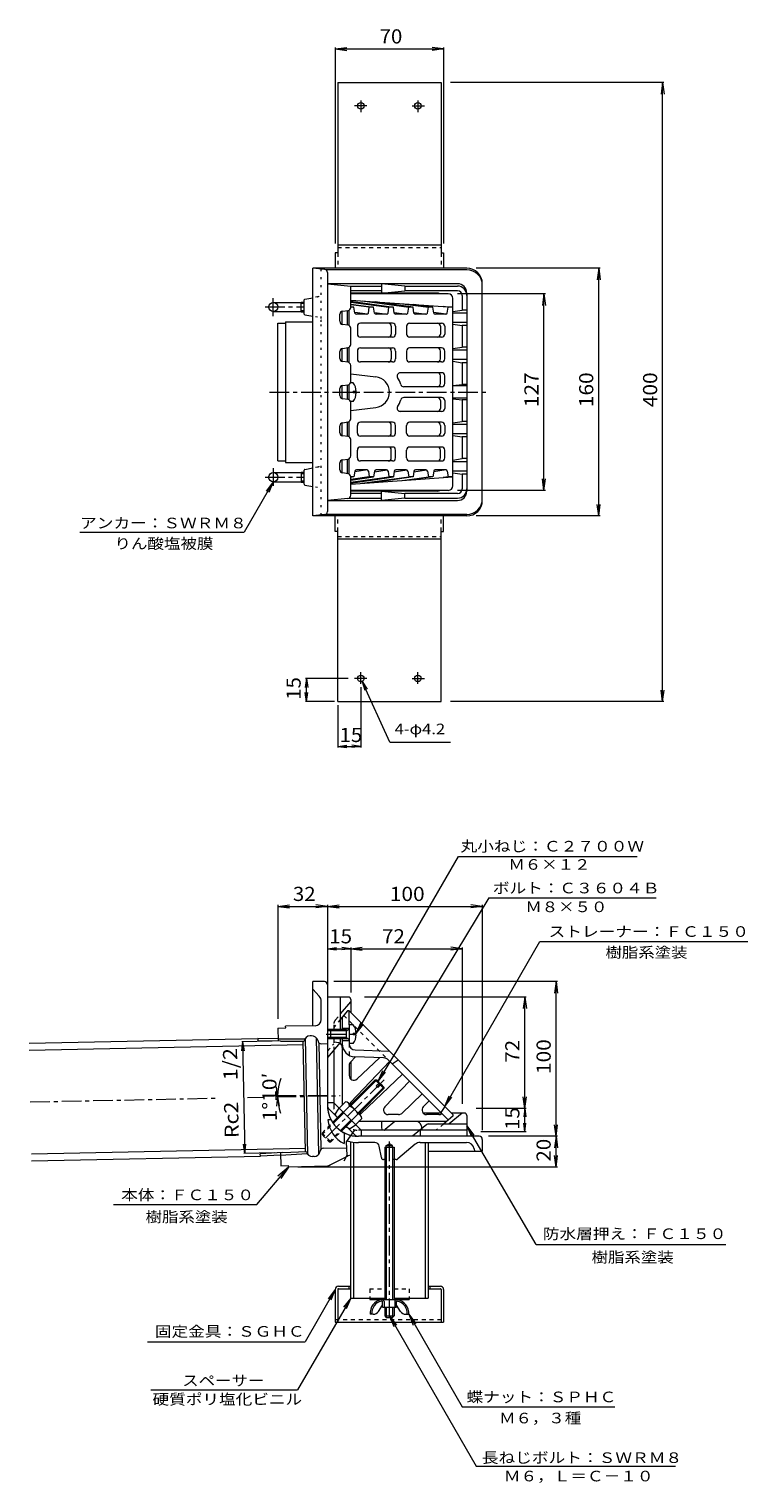
# Model space of a CAD drawing. Units: millimetres. Extents: x -646 to 820, y -3001 to 541.
# Drawn here: x -646 to -182, y -420 to 520 of the extents above; entities that cross this region are included whole.
import ezdxf

# ---------------------------------------------------------------- set-up
doc = ezdxf.new("R2010")
doc.units = ezdxf.units.MM
doc.header["$LTSCALE"] = 3
for name, pattern in [('JWW_CENTER1', [6.773333, 4.233333, -0.846667, 0.846667, -0.846667]), ('JWW_DASHED1', [1.693333, 0.846667, -0.846667]), ('JWW_HOJO', [1.693333, -1.27, 0.423333])]:
    doc.linetypes.add(name, pattern=pattern)
for name, color, linetype in [('3-0', 7, 'Continuous'), ('3-1', 7, 'Continuous'), ('3-2', 7, 'Continuous'), ('3-3', 7, 'Continuous'), ('3-4', 7, 'Continuous'), ('3-5', 7, 'Continuous'), ('3-6', 7, 'Continuous'), ('3-A', 7, 'Continuous'), ('3-B', 7, 'Continuous'), ('3-C', 7, 'Continuous'), ('3-F', 7, 'Continuous')]:
    doc.layers.add(name, color=color, linetype=linetype)
doc.styles.add('ＭＳ ゴシック', font='txt', dxfattribs={"height": 1})

msp = doc.modelspace()

# ---------------------------------------------------------------- linework, layer by layer
at = {"layer": '3-0', "color": 4, "linetype": 'Continuous', "lineweight": 9}
for p, q in [((-462.7, 205.09), (-462.7, 365.09)), ((-363.2, 365.09), (-462.7, 365.09)), ((-454.99, 364.28), (-462.7, 365.09)), ((-363.2, 364.09), (-454.33, 364.09)), ((-453.2, 362.29), (-453.2, 207.89)), ((-353.2, 215.09), (-353.2, 355.09)), ((-488.2, 343.09), (-470.2, 343.09)), ((-470.2, 336.91), (-470.2, 343.26)), ((-470.2, 343.26), (-468.2, 343.26)), ((-470.2, 342.45), (-468.2, 342.45)), ((-468.2, 335.5), (-468.2, 344.67)), ((-467.79, 345.16), (-462.7, 346.09)), ((-488.2, 337.09), (-470.2, 337.09)), ((-485.2, 240.59), (-485.2, 329.59)), ((-485.2, 329.59), (-480.22, 329.59)), ((-480.22, 330.59), (-462.7, 330.59)), ((-480.22, 330.59), (-480.22, 239.59)), ((-470.2, 337.73), (-468.2, 337.73)), ((-470.2, 336.91), (-468.2, 336.91)), ((-467.79, 335.01), (-462.7, 334.09)), ((-485.2, 240.59), (-480.22, 240.59)), ((-480.22, 239.59), (-462.7, 239.59)), ((-467.79, 235.16), (-462.7, 236.09)), ((-488.2, 233.09), (-470.2, 233.09)), ((-488.2, 227.09), (-470.2, 227.09)), ((-470.2, 233.26), (-470.2, 226.91)), ((-470.2, 233.26), (-468.2, 233.26)), ((-470.2, 232.45), (-468.2, 232.45)), ((-470.2, 227.73), (-468.2, 227.73)), ((-470.2, 226.91), (-468.2, 226.91)), ((-468.2, 225.5), (-468.2, 234.67)), ((-467.79, 225.01), (-462.7, 224.09)), ((-454.99, 205.9), (-462.7, 205.09)), ((-363.2, 205.09), (-462.7, 205.09)), ((-363.2, 206.09), (-454.33, 206.09)), ((-455.2, -95.83), (-462.7, -95.83)), ((-462.7, -124.37), (-462.7, -95.83)), ((-458.54, -105.29), (-462.7, -100.83)), ((-453.2, -97.83), (-453.2, -175.83)), ((-457.2, -120.34), (-457.2, -108.7)), ((-485.2, -125.83), (-480.2, -125.73)), ((-485.2, -125.83), (-485.03, -134.22)), ((-461.12, -124.34), (-480.22, -124.73)), ((-480.2, -125.73), (-480.22, -124.73)), ((-463.44, -130.89), (-464.41, -130.91)), ((-485.06, -132.74), (-467.8, -132.93)), ((-483.55, -134.23), (-468.29, -134.4)), ((-467.4, -205.59), (-468.85, -134.39)), ((-465.86, -207.58), (-467.39, -132.35)), ((-458.86, -207.44), (-460.4, -132.2)), ((-459.54, -133.71), (-459.26, -134.61)), ((-458.83, -135.36), (-457.43, -204.23)), ((-457.31, -136.02), (-453.2, -135.93)), ((-450.93, -185.08), (-453.07, -185.08)), ((-442.45, -193.56), (-442.45, -200.56)), ((-355.2, -195.83), (-433.2, -195.83)), ((-483.56, -206.43), (-483.39, -214.81)), ((-482.08, -206.35), (-466.84, -205.57)), ((-457.83, -205), (-458.07, -205.9)), ((-455.92, -203.51), (-440.91, -203.31)), ((-422.7, -199.83), (-433.2, -199.83)), ((-418.42, -209.6), (-419.75, -202.29)), ((-415.2, -201.83), (-413.2, -200.68)), ((-415.2, -202.83), (-415.2, -201.83)), ((-415.2, -201.83), (-411.2, -201.83)), ((-411.2, -201.83), (-413.2, -200.68)), ((-411.2, -202.83), (-411.2, -201.83)), ((-396.48, -201), (-407.78, -210.48)), ((-393.27, -199.83), (-363.37, -199.83)), ((-388.2, -205.33), (-353.2, -205.33)), ((-358.45, -203.94), (-358.2, -205.33)), ((-353.2, -197.83), (-353.2, -205.33)), ((-483.53, -207.91), (-466.29, -207.02)), ((-483.39, -214.81), (-478.39, -214.71)), ((-478.37, -215.71), (-478.39, -214.71)), ((-453.2, -215.2), (-478.37, -215.71)), ((-461.85, -208.87), (-462.82, -208.89)), ((-453.2, -215.2), (-441.24, -209.12)), ((-415.2, -210.83), (-416.95, -210.83)), ((-408.74, -210.83), (-411.2, -210.83))]:
    msp.add_line(p, q, dxfattribs=at)
at = {"layer": '3-0', "color": 4, "linetype": 'JWW_HOJO', "lineweight": 9}
for p, q in [((-457.2, 205.67), (-457.2, 364.51)), ((-459.66, 346.64), (-462.7, 346.09)), ((-459.66, 333.53), (-462.7, 334.09)), ((-459.66, 236.64), (-462.7, 236.09)), ((-459.66, 223.53), (-462.7, 224.09))]:
    msp.add_line(p, q, dxfattribs=at)
at = {"layer": '3-0', "color": 4, "linetype": 'JWW_CENTER1', "lineweight": 9}
for p, q in [((-493.55, 340.09), (-468.2, 340.09)), ((-488.2, 334.25), (-488.2, 345.75)), ((-490.63, 285.09), (-348.86, 285.09)), ((-488.2, 235.92), (-488.2, 224.43)), ((-493.55, 230.09), (-468.2, 230.09)), ((-416.69, -159.32), (-455.55, -198.18)), ((-645.17, -173.6), (-525.14, -171.16)), ((-504.81, -170.74), (-495.06, -170.54)), ((-486.14, -170.36), (-444.96, -169.52)), ((-453.2, -169.69), (-485.97, -169.69)), ((-413.2, -313.42), (-413.2, -199.22))]:
    msp.add_line(p, q, dxfattribs=at)
at = {"layer": '3-0', "color": 7, "linetype": 'Continuous', "lineweight": 9}
for p, q in [((-435.9, -192), (-441.05, -199.49)), ((-441.05, -199.49), (-440.73, -208.29)), ((-440.73, -208.29), (-442.68, -211.98))]:
    msp.add_line(p, q, dxfattribs=at)
at = {"layer": '3-0', "color": 4, "linetype": 'Continuous', "lineweight": 9}
for centre in [(-488.2, 340.09), (-488.2, 230.09)]:
    msp.add_circle(centre, 3, dxfattribs=at)
for centre, radius, start, end in [((-455.2, 362.29), 2, 0, 83.99055), ((-363.2, 355.09), 10, 0, 90), ((-363.2, 354.09), 10, 0, 90), ((-467.7, 344.67), 0.5, 100.30612, 180), ((-467.7, 335.5), 0.5, 180, 259.69388), ((-467.7, 234.67), 0.5, 100.30663, 180), ((-467.7, 225.5), 0.5, 180, 259.69337), ((-363.2, 216.09), 10, 270, 0), ((-455.2, 207.89), 2, 276.00945, 0), ((-363.2, 215.09), 10, 270, 0), ((-455.2, -97.83), 2, 0, 90), ((-462.2, -108.7), 5, 0, 42.99986), ((-461.2, -120.34), 4, 271.16647, 0), ((-464.32, -134.91), 4, 91.16649, 172.68115), ((-463.36, -134.89), 4, 17.11205, 91.16649), ((-457.35, -134.02), 2, 197.11227, 271.16612), ((-433.2, -175.83), 20, 180, 270), ((-433.2, -182.83), 20, 186.4538, 242.45753), ((-355.2, -197.83), 2, 0, 90), ((-462.9, -204.9), 4, 189.65256, 271.16684), ((-461.93, -204.88), 4, 271.16649, 345.22125), ((-455.9, -205.51), 2, 90.77928, 165.22083), ((-433.2, -175.83), 24, 252.28275, 269.99994), ((-422.7, -202.83), 3, 10.30553, 90), ((-393.27, -204.83), 5, 90, 129.99995), ((-363.37, -204.83), 5, 10.30489, 90), ((-455.69, -205.25), 10, 271.1667, 296.95941), ((-434.44, -222.49), 15, 104.51701, 116.9594), ((-416.95, -209.33), 1.5, 190.30476, 270), ((-408.74, -209.33), 1.5, 270, 310.00034)]:
    msp.add_arc(centre, radius, start, end, dxfattribs=at)
at = {"layer": '3-0', "color": 4, "linetype": 'JWW_HOJO', "lineweight": 9}
for centre, start, end in [((-460.2, 349.59), 280.3046, 0), ((-460.2, 330.58), 0, 79.6954), ((-460.2, 239.59), 280.3046, 0), ((-460.2, 220.58), 0, 79.6954)]:
    msp.add_arc(centre, 3, start, end, dxfattribs=at)
at = {"layer": '3-1', "color": 2, "linetype": 'Continuous', "lineweight": 9}
for p, q in [((-369.2, 355.09), (-453.2, 355.09)), ((-453.2, 355.09), (-438.2, 353.59)), ((-438.2, 339.82), (-438.2, 353.59)), ((-438.2, 353.59), (-418.31, 353.59)), ((-418.31, 350.59), (-438.2, 350.59)), ((-382.31, 349.09), (-438.2, 349.09)), ((-418.31, 355.09), (-418.31, 349.09)), ((-403.2, 353.59), (-418.31, 355.09)), ((-418.31, 349.09), (-403.2, 350.59)), ((-403.2, 353.59), (-403.2, 350.59)), ((-403.2, 353.59), (-369.2, 353.59)), ((-369.2, 350.59), (-403.2, 350.59)), ((-363.2, 349.09), (-363.2, 221.09)), ((-366.2, 347.59), (-366.2, 338.09)), ((-445.2, 330.82), (-445.2, 335.35)), ((-443.48, 337.33), (-439.92, 337.84)), ((-439.92, 328.33), (-443.48, 328.84)), ((-372.2, 337.17), (-366.2, 338.09)), ((-363.2, 336.09), (-372.2, 336.09)), ((-363.2, 330.09), (-372.2, 330.09)), ((-372.2, 329), (-366.2, 328.09)), ((-363.2, 338.09), (-366.2, 338.09)), ((-438.2, 315.82), (-438.2, 326.35)), ((-363.2, 328.09), (-366.2, 328.09)), ((-366.2, 328.09), (-366.2, 314.09)), ((-445.2, 306.82), (-445.2, 311.35)), ((-443.48, 313.33), (-439.92, 313.84)), ((-372.2, 313.17), (-366.2, 314.09)), ((-363.2, 312.09), (-372.2, 312.09)), ((-363.2, 314.09), (-366.2, 314.09)), ((-439.92, 304.33), (-443.48, 304.84)), ((-438.2, 291.82), (-438.2, 302.35)), ((-363.2, 306.09), (-372.2, 306.09)), ((-372.2, 305), (-366.2, 304.09)), ((-363.2, 304.09), (-366.2, 304.09)), ((-366.2, 304.09), (-366.2, 290.09)), ((-445.2, 282.82), (-445.2, 287.35)), ((-443.48, 289.33), (-439.92, 289.84)), ((-372.2, 289.37), (-366.2, 290.09)), ((-363.2, 289.09), (-372.2, 289.09)), ((-363.2, 290.09), (-366.2, 290.09)), ((-439.92, 280.33), (-443.48, 280.84)), ((-438.2, 267.82), (-438.2, 278.35)), ((-363.2, 281.09), (-372.2, 281.09)), ((-372.2, 280.81), (-366.2, 280.09)), ((-363.2, 280.09), (-366.2, 280.09)), ((-366.2, 280.09), (-366.2, 266.09)), ((-445.2, 258.82), (-445.2, 263.35)), ((-443.48, 265.33), (-439.92, 265.84)), ((-372.2, 265.17), (-366.2, 266.09)), ((-363.2, 264.09), (-372.2, 264.09)), ((-363.2, 266.09), (-366.2, 266.09)), ((-439.92, 256.33), (-443.48, 256.84)), ((-438.2, 243.82), (-438.2, 254.35)), ((-363.2, 258.09), (-372.2, 258.09)), ((-372.2, 257), (-366.2, 256.09)), ((-363.2, 256.09), (-366.2, 256.09)), ((-366.2, 256.09), (-366.2, 242.09)), ((-445.2, 234.82), (-445.2, 239.35)), ((-443.48, 241.33), (-439.92, 241.84)), ((-372.2, 241.17), (-366.2, 242.09)), ((-363.2, 240.09), (-372.2, 240.09)), ((-363.2, 242.09), (-366.2, 242.09)), ((-439.92, 232.33), (-443.48, 232.84)), ((-438.2, 218.4), (-438.2, 230.35)), ((-363.2, 234.09), (-372.2, 234.09)), ((-372.2, 233), (-366.2, 232.09)), ((-363.2, 232.09), (-366.2, 232.09)), ((-366.2, 232.09), (-366.2, 222.59)), ((-440, 216.41), (-453.2, 215.09)), ((-439.35, 216.59), (-418.31, 216.59)), ((-382.31, 221.09), (-438.2, 221.09)), ((-418.31, 219.59), (-438.2, 219.59)), ((-418.31, 215.09), (-418.31, 221.09)), ((-418.31, 221.09), (-403.2, 219.59)), ((-403.2, 216.59), (-418.31, 215.09)), ((-403.2, 216.59), (-403.2, 219.59)), ((-369.2, 219.59), (-403.2, 219.59)), ((-403.2, 216.59), (-369.2, 216.59)), ((-453.2, 215.09), (-369.2, 215.09)), ((-453.2, -105.83), (-453.2, -175.83)), ((-439.7, -105.83), (-453.2, -105.83)), ((-444.7, -127.7), (-444.7, -105.83)), ((-444.7, -116.58), (-438.2, -108.83)), ((-438.2, -107.33), (-438.2, -115.83)), ((-451.2, -126.83), (-453.2, -126.83)), ((-451.2, -127.7), (-453.2, -127.7)), ((-451.2, -131.96), (-453.2, -131.96)), ((-451.2, -132.83), (-453.2, -132.83)), ((-445.05, -135.25), (-453.2, -144.96)), ((-449.2, -140.19), (-449.2, -174.15)), ((-444.7, -134.29), (-444.7, -131.96)), ((-438.2, -147.73), (-438.2, -158.84)), ((-449.2, -174.15), (-453.2, -174.15)), ((-452.32, -178.1), (-446.72, -183.7)), ((-449.2, -174.15), (-431.52, -191.83)), ((-448.49, -181.93), (-445.66, -177.69)), ((-438.21, -175.19), (-438.24, -173.91)), ((-432.53, -180.82), (-431.19, -180.79)), ((-418.31, -186.33), (-418.31, -190.36)), ((-409.75, -186.33), (-415.9, -191.49)), ((-379.56, -180.83), (-391.4, -180.83)), ((-388.12, -187.83), (-363.2, -187.83)), ((-366.2, -180.83), (-374.54, -187.83)), ((-364.7, -180.83), (-373.2, -180.83)), ((-363.2, -182.33), (-363.2, -195.83)), ((-441.07, -189.36), (-435.47, -194.95)), ((-439.3, -191.12), (-435.06, -188.3)), ((-363.2, -195.83), (-433.2, -195.83)), ((-431.52, -191.83), (-431.52, -195.83)), ((-363.2, -191.83), (-431.52, -191.83)), ((-389.08, -188.18), (-398.2, -195.83)), ((-393.43, -191.83), (-393.43, -195.83))]:
    msp.add_line(p, q, dxfattribs=at)
at = {"layer": '3-1', "color": 2, "linetype": 'JWW_HOJO', "lineweight": 9}
msp.add_line((-453.2, 355.09), (-453.2, 215.09), dxfattribs=at)
at = {"layer": '3-1', "color": 2, "linetype": 'JWW_DASHED1', "lineweight": 9}
for p, q in [((-448.03, -120.55), (-444.7, -116.58)), ((-449.2, -123.76), (-449.2, -126.83)), ((-453.2, -140.83), (-449.2, -136.06)), ((-449.2, -132.83), (-449.2, -140.19)), ((-449.2, -174.15), (-449.2, -175.83)), ((-431.52, -191.83), (-433.2, -191.83))]:
    msp.add_line(p, q, dxfattribs=at)
at = {"layer": '3-1', "color": 2, "linetype": 'JWW_CENTER1', "lineweight": 9}
msp.add_line((-454, -129.83), (-433.89, -129.83), dxfattribs=at)
at = {"layer": '3-1', "color": 2, "linetype": 'Continuous', "lineweight": 9}
for centre, radius, start, end in [((-382.31, 346.09), 3, 56.44051, 90), ((-369.2, 349.09), 6, 0, 90), ((-369.2, 347.59), 6, 0, 90), ((-369.2, 347.59), 3, 0, 90), ((-440.2, 339.82), 2, 278.13, 0), ((-443.2, 335.35), 2, 98.13, 180), ((-443.2, 330.82), 2, 180, 261.86929), ((-440.2, 326.35), 2, 0, 81.86929), ((-443.2, 311.35), 2, 98.13071, 180), ((-440.2, 315.82), 2, 278.13071, 0), ((-443.2, 306.82), 2, 180, 261.86929), ((-440.2, 302.35), 2, 0, 81.86929), ((-440.2, 291.82), 2, 278.13071, 0), ((-443.2, 287.35), 2, 98.13071, 180), ((-443.2, 282.82), 2, 180, 261.86929), ((-440.2, 278.35), 2, 0, 81.86929), ((-443.2, 263.35), 2, 98.13071, 180), ((-440.2, 267.82), 2, 278.13071, 0), ((-443.2, 258.82), 2, 180, 261.86929), ((-440.2, 254.35), 2, 0, 81.86929), ((-443.2, 239.35), 2, 98.13071, 180), ((-440.2, 243.82), 2, 278.13071, 0), ((-443.2, 234.82), 2, 180, 261.86929), ((-440.2, 230.35), 2, 0, 81.86929), ((-440.2, 218.4), 2, 275.71053, 0), ((-382.31, 224.09), 3, 270, 303.5578), ((-369.2, 222.59), 3, 270, 0), ((-369.2, 222.59), 6, 270, 0), ((-369.2, 221.09), 6, 270, 0), ((-439.7, -107.33), 1.5, 0, 90), ((-446.2, -134.29), 1.5, 319.99997, 0), ((-450.2, -175.98), 3, 177.11079, 224.99966), ((-433.2, -175.83), 20, 180, 213.46205), ((-388.12, -189.33), 1.5, 90, 130.00003), ((-364.7, -182.33), 1.5, 0, 90), ((-433.2, -175.83), 20, 236.53596, 270), ((-433.35, -192.83), 3, 225.00034, 272.88921), ((-416.84, -190.36), 1.47, 180, 309.99966)]:
    msp.add_arc(centre, radius, start, end, dxfattribs=at)
at = {"layer": '3-1', "color": 2, "linetype": 'JWW_DASHED1', "lineweight": 9}
for centre, radius, start, end in [((-444.2, -123.76), 5, 140.00005, 180), ((-433.2, -175.83), 16, 180, 210.52126), ((-433.2, -175.83), 16, 239.47624, 270)]:
    msp.add_arc(centre, radius, start, end, dxfattribs=at)
at = {"layer": '3-2', "color": 6, "linetype": 'Continuous', "lineweight": 5}
for p, q in [((-375.2, 348.59), (-438.2, 348.59)), ((-438.2, 344.52), (-372.2, 339.87)), ((-438.2, 343.85), (-410.67, 339.87)), ((-438.2, 343.26), (-413.5, 339.87)), ((-438.2, 342.01), (-423.39, 339.87)), ((-426.22, 339.87), (-438.2, 341.51)), ((-436.12, 339.87), (-438.2, 340.17)), ((-436.12, 339.87), (-438.2, 339.87)), ((-435.53, 336.19), (-436.12, 339.87)), ((-430.83, 344), (-400.77, 339.87)), ((-426.78, 336.19), (-426.22, 339.87)), ((-423.39, 339.87), (-426.22, 339.87)), ((-422.8, 336.19), (-423.39, 339.87)), ((-397.94, 339.87), (-422.33, 343.4)), ((-414.05, 336.19), (-413.5, 339.87)), ((-410.67, 339.87), (-413.5, 339.87)), ((-410.08, 336.19), (-410.67, 339.87)), ((-404.69, 342.16), (-388.04, 339.87)), ((-401.33, 336.19), (-400.77, 339.87)), ((-397.94, 339.87), (-400.77, 339.87)), ((-397.35, 336.19), (-397.94, 339.87)), ((-385.21, 339.87), (-397.52, 341.65)), ((-388.6, 336.19), (-388.04, 339.87)), ((-385.21, 339.87), (-388.04, 339.87)), ((-384.62, 336.19), (-385.21, 339.87)), ((-375.31, 339.87), (-378.55, 340.32)), ((-375.87, 336.19), (-375.31, 339.87)), ((-372.2, 339.87), (-375.31, 339.87)), ((-372.2, 224.59), (-372.2, 345.59)), ((-443.7, 328.88), (-443.7, 337.29)), ((-440.2, 328.33), (-440.2, 337.8)), ((-439.2, 328.08), (-439.2, 338.09)), ((-427.41, 335.41), (-435.59, 336.54)), ((-427.77, 335.34), (-434.54, 335.34)), ((-411.23, 329.59), (-431.9, 329.59)), ((-422.86, 336.54), (-414.68, 335.41)), ((-415.04, 335.34), (-421.82, 335.34)), ((-410.13, 336.54), (-401.95, 335.41)), ((-402.31, 335.34), (-409.09, 335.34)), ((-400.16, 329.59), (-379.5, 329.59)), ((-397.4, 336.54), (-389.22, 335.41)), ((-389.59, 335.34), (-396.36, 335.34)), ((-376.5, 335.41), (-384.68, 336.54)), ((-376.86, 335.34), (-383.63, 335.34)), ((-433.9, 327.59), (-433.9, 322.59)), ((-411.23, 320.59), (-431.9, 320.59)), ((-411.98, 327.59), (-411.98, 322.59)), ((-409.23, 327.59), (-409.23, 322.59)), ((-402.16, 327.59), (-402.16, 322.59)), ((-379.5, 320.59), (-400.16, 320.59)), ((-380.25, 327.59), (-380.25, 322.59)), ((-377.5, 327.59), (-377.5, 322.59)), ((-443.7, 304.88), (-443.7, 313.29)), ((-440.2, 304.37), (-440.2, 313.84)), ((-439.2, 304.08), (-439.2, 314.09)), ((-433.9, 311.59), (-433.9, 306.59)), ((-431.9, 313.59), (-411.23, 313.59)), ((-411.98, 311.59), (-411.98, 306.59)), ((-409.23, 311.59), (-409.23, 306.59)), ((-402.16, 311.59), (-402.16, 306.59)), ((-379.5, 313.59), (-400.16, 313.59)), ((-380.25, 306.59), (-380.25, 311.59)), ((-377.5, 306.59), (-377.5, 311.59)), ((-411.23, 304.59), (-431.9, 304.59)), ((-379.5, 304.59), (-400.16, 304.59)), ((-438.2, 296.97), (-422, 295.01)), ((-379.5, 297.59), (-406.18, 297.59)), ((-380.25, 290.59), (-380.25, 295.59)), ((-377.5, 290.59), (-377.5, 295.59)), ((-443.7, 280.88), (-443.7, 289.29)), ((-440.2, 280.33), (-440.2, 289.84)), ((-439.2, 280.08), (-439.2, 290.09)), ((-379.5, 288.59), (-403.97, 288.59)), ((-438.2, 273.21), (-422, 275.16)), ((-379.5, 272.59), (-406.18, 272.59)), ((-379.5, 281.59), (-403.97, 281.59)), ((-380.25, 279.59), (-380.25, 274.59)), ((-377.5, 279.59), (-377.5, 274.59)), ((-443.7, 256.88), (-443.7, 265.29)), ((-440.2, 256.37), (-440.2, 265.84)), ((-439.2, 256.08), (-439.2, 266.09)), ((-433.9, 258.59), (-433.9, 263.59)), ((-411.23, 265.59), (-431.9, 265.59)), ((-411.98, 258.59), (-411.98, 263.59)), ((-409.23, 258.59), (-409.23, 263.59)), ((-402.16, 258.59), (-402.16, 263.59)), ((-379.5, 265.59), (-400.16, 265.59)), ((-380.25, 263.59), (-380.25, 258.59)), ((-377.5, 263.59), (-377.5, 258.59)), ((-411.23, 256.59), (-431.9, 256.59)), ((-379.5, 256.59), (-400.16, 256.59)), ((-433.9, 242.59), (-433.9, 247.59)), ((-411.23, 249.59), (-431.9, 249.59)), ((-411.98, 242.59), (-411.98, 247.59)), ((-409.23, 242.59), (-409.23, 247.59)), ((-402.16, 242.59), (-402.16, 247.59)), ((-379.5, 249.59), (-400.16, 249.59)), ((-380.25, 242.59), (-380.25, 247.59)), ((-377.5, 242.59), (-377.5, 247.59)), ((-443.7, 232.88), (-443.7, 241.29)), ((-440.2, 232.37), (-440.2, 241.8)), ((-439.2, 232.08), (-439.2, 242.09)), ((-411.23, 240.59), (-431.9, 240.59)), ((-400.16, 240.59), (-379.5, 240.59)), ((-436.12, 230.3), (-438.2, 230.3)), ((-436.12, 230.3), (-438.2, 230)), ((-426.22, 230.3), (-438.2, 228.66)), ((-438.2, 228.16), (-423.39, 230.3)), ((-438.2, 226.91), (-413.5, 230.3)), ((-438.2, 226.32), (-410.67, 230.3)), ((-438.2, 225.66), (-372.2, 230.3)), ((-435.53, 233.99), (-436.12, 230.3)), ((-427.41, 234.76), (-435.59, 233.64)), ((-427.77, 234.83), (-434.54, 234.83)), ((-430.83, 226.18), (-400.77, 230.3)), ((-426.78, 233.98), (-426.22, 230.3)), ((-423.39, 230.3), (-426.22, 230.3)), ((-422.8, 233.99), (-423.39, 230.3)), ((-422.86, 233.64), (-414.68, 234.76)), ((-397.94, 230.3), (-422.33, 226.77)), ((-415.04, 234.83), (-421.82, 234.83)), ((-414.05, 233.98), (-413.5, 230.3)), ((-410.67, 230.3), (-413.5, 230.3)), ((-410.08, 233.99), (-410.67, 230.3)), ((-410.13, 233.64), (-401.95, 234.76)), ((-402.31, 234.83), (-409.09, 234.83)), ((-404.69, 228.02), (-388.04, 230.3)), ((-401.33, 233.98), (-400.77, 230.3)), ((-397.94, 230.3), (-400.77, 230.3)), ((-397.35, 233.99), (-397.94, 230.3)), ((-385.21, 230.3), (-397.52, 228.52)), ((-397.4, 233.64), (-389.22, 234.76)), ((-389.59, 234.83), (-396.36, 234.83)), ((-388.6, 233.98), (-388.04, 230.3)), ((-385.21, 230.3), (-388.04, 230.3)), ((-384.62, 233.99), (-385.21, 230.3)), ((-376.5, 234.76), (-384.68, 233.63)), ((-376.86, 234.83), (-383.63, 234.83)), ((-375.31, 230.3), (-378.55, 229.86)), ((-375.87, 233.98), (-375.31, 230.3)), ((-372.2, 230.3), (-375.31, 230.3)), ((-375.2, 221.59), (-438.2, 221.59)), ((-440.2, -114.83), (-444.7, -120.19)), ((-443.7, -119), (-443.7, -126.83)), ((-439.2, -114.83), (-440.2, -114.83)), ((-439.2, -114.83), (-372.2, -181.83)), ((-439.2, -123.83), (-439.2, -114.83)), ((-443.7, -125.83), (-439.2, -125.83)), ((-443.7, -132.83), (-443.7, -175.72)), ((-443.7, -133.83), (-439.2, -133.83)), ((-435.35, -139.98), (-413.2, -140.83)), ((-439.2, -149.98), (-439.2, -156.6)), ((-438.37, -147.91), (-435.13, -144.49)), ((-413.04, -147.35), (-438.36, -174.04)), ((-417.09, -145.18), (-435.52, -144.48)), ((-434.13, -158.78), (-419.7, -145.08)), ((-413.75, -146.65), (-375.11, -185.28)), ((-411.43, -148.96), (-407.54, -146.49)), ((-404.72, -155.67), (-431.41, -181)), ((-416.14, -176.77), (-400.31, -160.08)), ((-405.28, -181.01), (-391.99, -168.4)), ((-391.34, -176.77), (-387.58, -172.81)), ((-377.5, -176.53), (-379.98, -180.42)), ((-376.37, -186.33), (-433.09, -186.33)), ((-407.34, -181.83), (-413.97, -181.83)), ((-381.2, -181.83), (-389.16, -181.83)), ((-372.2, -182.83), (-378.16, -187.83)), ((-372.2, -181.83), (-372.2, -182.83)), ((-392.75, -188.79), (-392.36, -190.93))]:
    msp.add_line(p, q, dxfattribs=at)
at = {"layer": '3-2', "color": 6, "linetype": 'JWW_DASHED1', "lineweight": 5}
for p, q in [((-444.7, -120.19), (-449.2, -125.56)), ((-442.65, -117.75), (-413.75, -146.65)), ((-446.16, -135.38), (-449.2, -134.83)), ((-439.2, -135.98), (-439.2, -143.48)), ((-378.16, -187.83), (-382.92, -191.83)), ((-392.36, -190.93), (-392.2, -191.83))]:
    msp.add_line(p, q, dxfattribs=at)
at = {"layer": '3-2', "color": 6, "linetype": 'Continuous', "lineweight": 5}
for centre, radius, start, end in [((-375.2, 345.59), 3, 0, 90), ((-434.54, 336.34), 1, 189.10832, 270), ((-431.9, 327.59), 2, 90, 180), ((-427.77, 336.34), 1, 270, 351.35139), ((-421.82, 336.34), 1, 189.10832, 270), ((-415.04, 336.34), 1, 270, 351.34837), ((-413.98, 327.59), 2, 0, 90), ((-411.23, 327.59), 2, 0, 90), ((-409.09, 336.34), 1, 189.10832, 270), ((-402.31, 336.34), 1, 270, 351.34837), ((-400.16, 327.59), 2, 90, 180), ((-396.36, 336.34), 1, 189.10832, 270), ((-389.59, 336.34), 1, 270, 351.35139), ((-383.63, 336.34), 1, 189.10832, 270), ((-382.25, 327.59), 2, 0, 90), ((-379.5, 327.59), 2, 0, 90), ((-376.86, 336.34), 1, 270, 351.34837), ((-431.9, 322.59), 2, 180, 270), ((-413.98, 322.59), 2, 270, 0), ((-411.23, 322.59), 2, 270, 0), ((-400.16, 322.59), 2, 180, 270), ((-382.25, 322.59), 2, 270, 0), ((-379.5, 322.59), 2, 270, 0), ((-431.9, 311.59), 2, 90, 180), ((-413.98, 311.59), 2, 0, 90), ((-411.23, 311.59), 2, 0, 90), ((-400.16, 311.59), 2, 90, 180), ((-382.25, 311.59), 2, 0, 90), ((-379.5, 311.59), 2, 0, 90), ((-431.9, 306.59), 2, 180, 270), ((-413.98, 306.59), 2, 270, 0), ((-411.23, 306.59), 2, 270, 0), ((-400.16, 306.59), 2, 180, 270), ((-382.25, 306.59), 2, 270, 0), ((-379.5, 306.59), 2, 270, 0), ((-423.2, 285.09), 10, 276.86995, 83.12791), ((-406.18, 295.59), 2, 90, 211.66814), ((-423.2, 285.09), 18, 15.96194, 31.66817), ((-382.25, 295.59), 2, 0, 90), ((-379.5, 295.59), 2, 0, 90), ((-403.97, 290.59), 2, 195.96255, 270), ((-382.25, 290.59), 2, 270, 0), ((-379.5, 290.59), 2, 270, 0), ((-406.18, 274.59), 2, 148.33186, 270), ((-423.2, 285.09), 18, 328.33183, 344.03806), ((-403.97, 279.59), 2, 90, 164.03745), ((-382.25, 279.59), 2, 0, 90), ((-382.25, 274.59), 2, 270, 0), ((-379.5, 279.59), 2, 0, 90), ((-379.5, 274.59), 2, 270, 0), ((-431.9, 263.59), 2, 90, 180), ((-413.98, 263.59), 2, 0, 90), ((-411.23, 263.59), 2, 0, 90), ((-400.16, 263.59), 2, 90, 180), ((-382.25, 263.59), 2, 0, 90), ((-379.5, 263.59), 2, 0, 90), ((-431.9, 258.59), 2, 180, 270), ((-413.98, 258.59), 2, 270, 0), ((-411.23, 258.59), 2, 270, 0), ((-400.16, 258.59), 2, 180, 270), ((-382.25, 258.59), 2, 270, 0), ((-379.5, 258.59), 2, 270, 0), ((-431.9, 247.59), 2, 90, 180), ((-413.98, 247.59), 2, 0, 90), ((-411.23, 247.59), 2, 0, 90), ((-400.16, 247.59), 2, 90, 180), ((-382.25, 247.59), 2, 0, 90), ((-379.5, 247.59), 2, 0, 90), ((-431.9, 242.59), 2, 180, 270), ((-413.98, 242.59), 2, 270, 0), ((-411.23, 242.59), 2, 270, 0), ((-400.16, 242.59), 2, 180, 270), ((-382.25, 242.59), 2, 270, 0), ((-379.5, 242.59), 2, 270, 0), ((-434.54, 233.83), 1, 90, 170.89168), ((-427.77, 233.83), 1, 8.65001, 90), ((-421.82, 233.83), 1, 90, 170.89168), ((-415.04, 233.83), 1, 8.65022, 90), ((-409.09, 233.83), 1, 90, 170.89168), ((-402.31, 233.83), 1, 8.65022, 90), ((-396.36, 233.83), 1, 90, 170.89168), ((-389.59, 233.83), 1, 8.65001, 90), ((-383.63, 233.83), 1, 90, 170.89168), ((-376.86, 233.83), 1, 8.65022, 90), ((-375.2, 224.59), 3, 270, 0), ((-446.7, -138.34), 3, 0, 63.89326), ((-435.2, -135.98), 8.5, 180, 267.79736), ((-435.2, -135.98), 4, 180, 267.79758), ((-436.2, -149.98), 3, 136.49954, 179.99966), ((-417.28, -150.18), 5, 44.99989, 87.79738), ((-436.2, -156.6), 3, 180.00034, 313.49998), ((-436.19, -176.1), 3, 136.50002, 161.15651), ((-413.97, -178.83), 3, 136.50002, 269.99966), ((-389.16, -178.83), 3, 136.50002, 270), ((-433.47, -178.82), 3, 288.84221, 313.49998), ((-407.34, -178.83), 3, 270.00034, 313.50046), ((-395.7, -189.33), 3, 10.3046, 90), ((-381.2, -178.83), 3, 270, 310.13972)]:
    msp.add_arc(centre, radius, start, end, dxfattribs=at)
at = {"layer": '3-2', "color": 6, "linetype": 'JWW_DASHED1', "lineweight": 5}
msp.add_arc((-446.7, -138.34), 3, 63.89326, 79.70404, dxfattribs=at)
at = {"layer": '3-3', "color": 4, "linetype": 'JWW_DASHED1', "lineweight": 9}
for p, q in [((-425.95, -294.33), (-425.95, -300.33)), ((-425.95, -294.33), (-416.2, -294.33)), ((-410.2, -294.33), (-400.45, -294.33)), ((-400.45, -294.33), (-400.45, -300.33))]:
    msp.add_line(p, q, dxfattribs=at)
at = {"layer": '3-3', "color": 4, "linetype": 'Continuous', "lineweight": 9}
for p, q in [((-425.95, -300.33), (-425.95, -301.33)), ((-417.7, -300.33), (-417.7, -301.33)), ((-408.7, -300.33), (-408.7, -301.33)), ((-400.45, -300.33), (-400.45, -301.33)), ((-425.95, -301.33), (-400.45, -301.33))]:
    msp.add_line(p, q, dxfattribs=at)
at = {"layer": '3-4', "color": 7, "linetype": 'Continuous', "lineweight": 9}
for p, q in [((-448.2, 506.87), (-440.76, 507.85)), ((-448.2, 507.77), (-448.2, 381.09)), ((-378.2, 506.87), (-385.63, 507.85)), ((-378.2, 507.77), (-378.2, 381.09)), ((-448.2, 506.87), (-378.2, 506.87)), ((-448.2, 506.87), (-440.76, 505.89)), ((-378.2, 506.87), (-385.63, 505.89)), ((-235.87, 485.09), (-373.8, 485.09)), ((-236.77, 485.09), (-237.75, 477.65)), ((-236.77, 85.09), (-236.77, 485.09)), ((-236.77, 485.09), (-235.79, 477.65)), ((-277.13, 365.09), (-357.2, 365.09)), ((-278.03, 365.09), (-279.01, 357.65)), ((-278.03, 205.09), (-278.03, 365.09)), ((-278.03, 365.09), (-277.05, 357.65)), ((-312.49, 348.59), (-369.2, 348.59)), ((-313.39, 348.59), (-314.37, 341.15)), ((-313.39, 221.59), (-313.39, 348.59)), ((-313.39, 348.59), (-312.41, 341.15)), ((-313.39, 221.59), (-314.37, 229.02)), ((-313.39, 221.59), (-312.41, 229.02)), ((-312.49, 221.59), (-369.2, 221.59)), ((-278.03, 205.09), (-279.01, 212.52)), ((-278.03, 205.09), (-277.05, 212.52)), ((-277.13, 205.09), (-357.2, 205.09)), ((-235.87, 85.09), (-373.8, 85.09)), ((-236.77, 85.09), (-237.75, 92.52)), ((-236.77, 85.09), (-235.79, 92.52)), ((-485.2, -47.24), (-477.76, -46.26)), ((-485.2, -46.34), (-485.2, -119.83)), ((-453.2, -47.24), (-460.63, -46.26)), ((-453.2, -47.24), (-445.76, -46.26)), ((-453.2, -46.34), (-453.2, -91.83)), ((-353.2, -47.24), (-360.63, -46.26)), ((-353.2, -46.34), (-353.2, -191.83)), ((-485.2, -47.24), (-453.2, -47.24)), ((-485.2, -47.24), (-477.76, -48.22)), ((-453.2, -47.24), (-460.63, -48.22)), ((-453.2, -47.24), (-353.2, -47.24)), ((-453.2, -47.24), (-445.76, -48.22)), ((-353.2, -47.24), (-360.63, -48.22)), ((-453.2, -73.71), (-453.2, -99.83)), ((-453.2, -74.61), (-447.43, -73.85)), ((-453.2, -74.61), (-438.2, -74.61)), ((-453.2, -74.61), (-447.43, -75.37)), ((-438.2, -74.61), (-443.96, -73.85)), ((-438.2, -74.61), (-443.96, -75.37)), ((-438.2, -74.61), (-430.76, -73.63)), ((-438.2, -73.71), (-438.2, -102.83)), ((-438.2, -74.61), (-366.2, -74.61)), ((-438.2, -74.61), (-430.76, -75.59)), ((-366.2, -74.61), (-373.63, -73.63)), ((-366.2, -74.61), (-373.63, -75.59)), ((-366.2, -73.71), (-366.2, -174.83)), ((-304.64, -95.83), (-449.2, -95.83)), ((-305.54, -95.83), (-306.52, -103.27)), ((-305.54, -195.83), (-305.54, -95.83)), ((-305.54, -95.83), (-304.56, -103.27)), ((-324.85, -105.83), (-429.2, -105.83)), ((-325.75, -105.83), (-326.73, -113.27)), ((-325.75, -177.83), (-325.75, -105.83)), ((-325.75, -105.83), (-324.77, -113.27)), ((-508.01, -134.69), (-508.68, -140.65)), ((-489.03, -134.3), (-508.61, -134.7)), ((-508.01, -134.69), (-506.54, -206.9)), ((-508.01, -134.69), (-507.11, -140.62)), ((-485.44, -169.69), (-486.22, -163.74)), ((-485.44, -169.69), (-484.65, -163.74)), ((-485.43, -170.35), (-486.09, -176.31)), ((-485.43, -170.35), (-484.52, -176.28)), ((-324.85, -177.83), (-357.2, -177.83)), ((-325.75, -177.83), (-326.73, -170.4)), ((-325.75, -177.83), (-326.47, -183.32)), ((-325.75, -177.83), (-324.77, -170.4)), ((-325.75, -192.83), (-325.75, -177.83)), ((-325.75, -177.83), (-325.03, -183.32)), ((-325.75, -192.83), (-326.47, -187.35)), ((-325.75, -192.83), (-325.03, -187.35)), ((-324.85, -192.83), (-354.2, -192.83)), ((-304.64, -195.83), (-349.2, -195.83)), ((-305.54, -195.83), (-306.52, -188.4)), ((-305.54, -195.83), (-306.52, -203.27)), ((-305.54, -195.83), (-304.56, -188.4)), ((-305.54, -215.71), (-305.54, -195.83)), ((-305.54, -195.83), (-304.56, -203.27)), ((-506.54, -206.9), (-507.45, -200.97)), ((-487.56, -206.51), (-507.14, -206.91)), ((-506.54, -206.9), (-505.88, -200.93)), ((-304.64, -215.71), (-472.37, -215.71)), ((-305.54, -215.71), (-306.52, -208.28)), ((-305.54, -215.71), (-304.56, -208.28))]:
    msp.add_line(p, q, dxfattribs=at)
msp.add_arc((-453.2, -169.69), 32.24, 159.53253, 200.14766, dxfattribs=at)
at = {"layer": '3-5', "color": 7, "linetype": 'Continuous', "lineweight": 9}
for p, q in [((-488.2, 227.09), (-506.92, 194.66)), ((-488.2, 227.09), (-492.76, 221.14)), ((-488.2, 227.09), (-491.07, 220.16)), ((-613.19, 194.66), (-506.92, 194.66)), ((-412.93, 58.89), (-430.74, 98.17)), ((-430.74, 98.17), (-427.57, 93.08)), ((-430.74, 98.17), (-428.99, 92.43)), ((-412.93, 58.89), (-373.68, 58.89)), ((-434.61, -129.35), (-368.61, -15.05)), ((-368.61, -15.05), (-253.13, -15.05)), ((-349.05, -41.7), (-420.49, -160.26)), ((-349.05, -41.7), (-240.98, -41.7)), ((-377.5, -176.53), (-315.95, -69.92)), ((-315.95, -69.92), (-181.66, -69.92)), ((-434.61, -129.35), (-431.74, -122.42)), ((-434.61, -129.35), (-430.04, -123.4)), ((-420.49, -160.26), (-417.49, -153.38)), ((-420.49, -160.26), (-415.81, -154.39)), ((-377.5, -176.53), (-374.63, -169.6)), ((-377.5, -176.53), (-372.94, -170.58)), ((-318.33, -265.73), (-363.2, -189.08)), ((-363.2, -189.08), (-358.6, -195)), ((-363.2, -189.08), (-360.29, -195.99)), ((-498.88, -239.83), (-478.37, -215.71)), ((-478.37, -215.71), (-485.18, -221.6)), ((-478.37, -215.71), (-483.42, -223.16)), ((-591.49, -239.83), (-498.88, -239.83)), ((-318.33, -265.73), (-195.91, -265.73)), ((-438.2, -300.33), (-472.5, -359.75)), ((-448.2, -294.83), (-467.68, -328.58)), ((-448.2, -294.83), (-452.76, -300.78)), ((-448.2, -294.83), (-451.07, -301.76)), ((-438.2, -300.33), (-442.76, -306.28)), ((-438.2, -300.33), (-441.07, -307.26)), ((-413.2, -311.83), (-410.33, -318.76)), ((-413.2, -311.83), (-408.63, -317.78)), ((-413.2, -311.83), (-357.16, -408.9)), ((-400.7, -310.83), (-397.83, -317.76)), ((-400.7, -310.83), (-396.13, -316.78)), ((-400.7, -310.83), (-366.17, -370.64)), ((-569.41, -328.58), (-467.68, -328.58)), ((-567.4, -359.75), (-472.5, -359.75)), ((-366.17, -370.64), (-267.59, -370.64)), ((-357.16, -408.9), (-228.42, -408.9))]:
    msp.add_line(p, q, dxfattribs=at)
at = {"layer": '3-6', "color": 6, "linetype": 'Continuous', "lineweight": 5}
for p, q in [((-438.2, -300.33), (-438.2, -199.83)), ((-436.2, -300.33), (-436.2, -199.83)), ((-390.2, -199.83), (-390.2, -300.33)), ((-388.2, -199.83), (-388.2, -300.33)), ((-438.2, -300.33), (-416.2, -300.33)), ((-410.2, -300.33), (-388.2, -300.33))]:
    msp.add_line(p, q, dxfattribs=at)
at = {"layer": '3-A', "color": 2, "linetype": 'Continuous', "lineweight": 9}
for p, q in [((-436.6, 291.09), (-438.34, 291.09)), ((-436.6, 284.61), (-436.6, 285.57)), ((-434.61, 285.57), (-436.6, 285.57)), ((-434.61, 284.61), (-436.6, 284.61)), ((-436.6, 279.09), (-438.34, 279.09)), ((-451.2, -126.83), (-451.2, -132.83)), ((-441.2, -126.83), (-451.2, -126.83)), ((-441.2, -127.7), (-451.2, -127.7)), ((-441.2, -127.7), (-439.33, -126.65)), ((-441.2, -126.83), (-440.43, -127.27)), ((-441.2, -126.83), (-441.2, -132.83)), ((-436.6, -123.83), (-439.2, -123.83)), ((-439.2, -123.83), (-439.2, -135.83)), ((-436.6, -130.31), (-436.6, -129.35)), ((-434.61, -129.35), (-436.6, -129.35)), ((-434.61, -130.31), (-436.6, -130.31)), ((-441.2, -131.96), (-451.2, -131.96)), ((-441.2, -132.83), (-451.2, -132.83)), ((-441.2, -131.96), (-439.33, -133.01)), ((-441.2, -132.83), (-440.43, -132.39)), ((-436.6, -135.83), (-439.2, -135.83)), ((-438.59, -175.57), (-422.38, -159.36)), ((-438.1, -176.06), (-421.39, -159.36)), ((-422.38, -159.36), (-421.39, -159.36)), ((-422.38, -159.36), (-420.08, -161.65)), ((-421.39, -159.36), (-419.59, -161.16)), ((-433.43, -180.73), (-416.72, -164.02)), ((-432.93, -181.22), (-416.72, -165.01)), ((-421.71, -163.28), (-419.59, -161.16)), ((-421.71, -163.28), (-420.65, -164.34)), ((-420.65, -164.34), (-418.53, -162.22)), ((-419.02, -162.71), (-416.72, -165.01)), ((-418.53, -162.22), (-416.72, -164.02)), ((-416.72, -164.02), (-416.72, -165.01)), ((-441.58, -173.6), (-445.66, -177.69)), ((-438.92, -176.26), (-443.01, -180.34)), ((-439.74, -174.42), (-431.79, -182.37)), ((-449.88, -186.86), (-443.19, -180.16)), ((-449.48, -187.45), (-442.69, -180.66)), ((-444.81, -192.11), (-438.03, -185.33)), ((-444.23, -192.52), (-437.53, -185.82)), ((-433.62, -181.56), (-437.71, -185.64)), ((-430.97, -184.21), (-435.06, -188.3)), ((-416.2, -202.83), (-410.2, -202.83)), ((-416.2, -202.83), (-416.2, -301.33)), ((-415.2, -202.83), (-415.2, -301.33)), ((-411.2, -202.83), (-411.2, -301.33)), ((-410.2, -202.83), (-410.2, -301.33)), ((-420.3, -308.96), (-417.7, -304.83)), ((-417.9, -302.33), (-418.38, -302.33)), ((-417.7, -306.33), (-417.7, -302.53)), ((-417.7, -306.33), (-408.7, -306.33)), ((-416.7, -302.53), (-416.7, -306.33)), ((-416.2, -306.33), (-416.2, -311.83)), ((-415.2, -306.33), (-415.2, -312.83)), ((-411.2, -306.33), (-411.2, -312.83)), ((-410.2, -306.33), (-410.2, -311.83)), ((-409.7, -302.53), (-409.7, -306.33)), ((-408.7, -306.33), (-408.7, -302.53)), ((-406.09, -308.96), (-408.7, -304.83)), ((-408.5, -302.33), (-408.01, -302.33)), ((-423.69, -310.83), (-425.7, -310.83)), ((-416.2, -311.83), (-410.2, -311.83)), ((-416.2, -311.83), (-415.2, -312.83)), ((-415.2, -312.83), (-411.2, -312.83)), ((-411.2, -312.83), (-410.2, -311.83)), ((-402.71, -310.83), (-400.7, -310.83))]:
    msp.add_line(p, q, dxfattribs=at)
at = {"layer": '3-A', "color": 2, "linetype": 'JWW_DASHED1', "lineweight": 9}
for p, q in [((-456.75, -193.72), (-449.88, -186.86)), ((-456.75, -194.71), (-449.48, -187.45)), ((-456.75, -193.72), (-456.75, -194.71)), ((-456.75, -193.72), (-451.09, -199.38)), ((-456.75, -194.71), (-452.08, -199.38)), ((-452.08, -199.38), (-444.81, -192.11)), ((-451.09, -199.38), (-444.23, -192.52)), ((-452.08, -199.38), (-451.09, -199.38))]:
    msp.add_line(p, q, dxfattribs=at)
at = {"layer": '3-A', "color": 2, "linetype": 'Continuous', "lineweight": 9}
for centre, radius, start, end in [((-444.6, 285.09), 10, 2.74535, 36.86935), ((-444.6, 285.09), 10, 323.13013, 357.2541), ((-439.45, -126.43), 0.25, 299.32918, 0), ((-444.6, -129.83), 10, 2.74562, 36.86987), ((-444.6, -129.83), 10, 323.13013, 357.25438), ((-439.45, -133.23), 0.25, 0, 60.67082), ((-441.72, -176.4), 2.8, 2.92557, 87.07463), ((-442.9, -185.53), 10.09, 23.19786, 66.80214), ((-433.77, -184.35), 2.8, 2.92572, 87.07428), ((-416.46, -310.35), 9.25, 102.71823, 182.96507), ((-416.46, -310.35), 8.25, 103.47058, 182.96507), ((-423.69, -306.83), 4, 270, 327.78351), ((-417.9, -302.53), 1.2, 0, 90), ((-417.9, -302.53), 0.2, 0, 90), ((-408.5, -302.53), 1.2, 90, 180), ((-408.5, -302.53), 0.2, 90, 180), ((-409.93, -310.35), 8.25, 357.03493, 76.52942), ((-409.93, -310.35), 9.25, 357.03493, 77.28177), ((-402.71, -306.83), 4, 212.21649, 270)]:
    msp.add_arc(centre, radius, start, end, dxfattribs=at)
at = {"layer": '3-B', "color": 3, "linetype": 'Continuous', "lineweight": 9}
for p, q in [((-446.6, 485.09), (-379.8, 485.09)), ((-446.6, 485.09), (-446.6, 375.09)), ((-379.8, 485.09), (-379.8, 375.09)), ((-379.8, 380.09), (-446.6, 380.09)), ((-446.6, 375.09), (-448.2, 375.09)), ((-448.2, 375.09), (-448.2, 365.09)), ((-379.8, 375.09), (-378.2, 375.09)), ((-378.2, 375.09), (-378.2, 365.09)), ((-448.2, 195.09), (-448.2, 205.09)), ((-378.2, 195.09), (-378.2, 205.09)), ((-446.6, 195.09), (-448.2, 195.09)), ((-446.6, 85.09), (-446.6, 195.09)), ((-379.8, 190.09), (-446.6, 190.09)), ((-379.8, 195.09), (-378.2, 195.09)), ((-379.8, 85.09), (-379.8, 195.09)), ((-446.6, 85.09), (-379.8, 85.09)), ((-448.2, -294.83), (-448.2, -315.83)), ((-446.6, -294.83), (-446.6, -315.83)), ((-446.1, -292.73), (-438.2, -292.73)), ((-446.1, -294.33), (-438.2, -294.33)), ((-439.2, -294.33), (-439.2, -292.73)), ((-388.2, -292.73), (-380.3, -292.73)), ((-388.2, -294.33), (-380.3, -294.33)), ((-387.2, -292.73), (-387.2, -294.33)), ((-379.8, -294.83), (-379.8, -315.83)), ((-378.2, -294.83), (-378.2, -315.83)), ((-448.2, -315.83), (-378.2, -315.83))]:
    msp.add_line(p, q, dxfattribs=at)
at = {"layer": '3-B', "color": 3, "linetype": 'JWW_CENTER1', "lineweight": 9}
for p, q in [((-427.9, 470.09), (-435.77, 470.09)), ((-431.6, 473.58), (-431.6, 466.02)), ((-398.49, 470.09), (-390.63, 470.09)), ((-394.8, 473.58), (-394.8, 466.02)), ((-431.6, 96.59), (-431.6, 104.16)), ((-394.8, 96.59), (-394.8, 104.16)), ((-427.9, 100.09), (-435.77, 100.09)), ((-398.49, 100.09), (-390.63, 100.09))]:
    msp.add_line(p, q, dxfattribs=at)
at = {"layer": '3-B', "color": 3, "linetype": 'JWW_DASHED1', "lineweight": 9}
for p, q in [((-446.6, 378.49), (-379.8, 378.49)), ((-446.6, 375.09), (-446.6, 365.09)), ((-379.8, 375.09), (-379.8, 365.09)), ((-446.6, 195.09), (-446.6, 205.09)), ((-379.8, 195.09), (-379.8, 205.09)), ((-446.6, 191.69), (-379.8, 191.69)), ((-448.2, -314.23), (-378.2, -314.23))]:
    msp.add_line(p, q, dxfattribs=at)
at = {"layer": '3-B', "color": 3, "linetype": 'Continuous', "lineweight": 9}
for centre in [(-431.6, 470.09), (-394.8, 470.09), (-431.6, 100.09), (-394.8, 100.09)]:
    msp.add_circle(centre, 2.1, dxfattribs=at)
for centre, radius, start, end in [((-446.1, -294.83), 2.1, 90, 180), ((-446.1, -294.83), 0.5, 90, 180), ((-380.3, -294.83), 2.1, 0, 90), ((-380.3, -294.83), 0.5, 0, 90)]:
    msp.add_arc(centre, radius, start, end, dxfattribs=at)
at = {"layer": '3-C', "color": 6, "linetype": 'Continuous', "lineweight": 5}
for p, q in [((-645.94, -135.61), (-498.12, -132.6)), ((-645.85, -140.11), (-468.81, -136.5)), ((-485.06, -132.74), (-498.12, -132.6)), ((-498.12, -132.6), (-498.09, -134.08)), ((-483.55, -134.23), (-498.09, -134.08)), ((-644.49, -207.09), (-467.45, -203.49)), ((-482.08, -206.35), (-496.6, -207.1)), ((-644.39, -211.59), (-496.57, -208.58)), ((-496.57, -208.58), (-496.6, -207.1)), ((-483.53, -207.91), (-496.57, -208.58))]:
    msp.add_line(p, q, dxfattribs=at)
at = {"layer": '3-F', "color": 7, "linetype": 'Continuous', "lineweight": 9}
for p, q in [((-466.78, 100.09), (-467.56, 94.14)), ((-439.77, 100.09), (-467.37, 100.09)), ((-466.78, 85.09), (-466.78, 100.09)), ((-466.78, 100.09), (-465.99, 94.14)), ((-431.6, 94.33), (-431.6, 55.52)), ((-466.78, 85.09), (-467.56, 91.04)), ((-448.58, 85.09), (-467.37, 85.09)), ((-466.78, 85.09), (-465.99, 91.04)), ((-446.6, 82.8), (-446.6, 55.52)), ((-446.6, 56.12), (-440.65, 56.9)), ((-431.6, 56.12), (-437.55, 56.9)), ((-446.6, 56.12), (-431.6, 56.12)), ((-446.6, 56.12), (-440.65, 55.33)), ((-431.6, 56.12), (-437.55, 55.33))]:
    msp.add_line(p, q, dxfattribs=at)

# ---------------------------------------------------------------- texts
at = {"layer": '3-4', "color": 2, "linetype": 'Continuous', "lineweight": 211, "style": 'ＭＳ ゴシック'}
for s, width, p in [('70', 1.0625, (-419.57, 510.37)), ('32', 1.0625, (-475.57, -43.75)), ('100', 1.083333, (-412.95, -43.75)), ('15', 1.0625, (-452.07, -71.12)), ('72', 1.0625, (-417.94, -71.12))]:
    msp.add_text(s, height=9.144, dxfattribs=dict(at, width=width)).set_placement(p)
for s, width, p in [('127', 1.083333, (-316.88, 275.34)), ('160', 1.083333, (-281.52, 275.34)), ('400', 1.083333, (-240.26, 275.34)), ('72', 1.0625, (-329.24, -148.21)), ('100', 1.083333, (-309.03, -155.58)), ('15', 1.0625, (-329.24, -191.71)), ('20', 1.0625, (-309.03, -212.15))]:
    msp.add_text(s, height=9.144, rotation=90, dxfattribs=dict(at, width=width)).set_placement(p)
at = {"layer": '3-4', "color": 2, "linetype": 'Continuous', "lineweight": 9, "style": 'ＭＳ ゴシック'}
for s, rotation, width, p in [('Rc2\u30001/2', 91.16666, 1.109375, (-510.47, -196.87)), ('1°10′', 90.58336, 1.089286, (-485.89, -186.07))]:
    msp.add_text(s, height=9.144, rotation=rotation, dxfattribs=dict(at, width=width)).set_placement(p)
at = {"layer": '3-5', "color": 7, "linetype": 'Continuous', "lineweight": 9, "style": 'ＭＳ ゴシック'}
for s, width, p in [('アンカー：ＳＷＲＭ８', 1.15, (-613, 197.05)), ('りん酸塩被膜', 1.138889, (-590.81, 183.8)), ('4-φ4.2', 1.142857, (-409.84, 63.97)), ('丸小ねじ：Ｃ２７００Ｗ', 1.151515, (-367.25, -11.79)), ('Ｍ６×１２', 1.133333, (-336.37, -23.56)), ('ボルト：Ｃ３６０４Ｂ', 1.15, (-346.41, -38.82)), ('Ｍ８×５０', 1.133333, (-325.41, -50.96)), ('ストレーナー：ＦＣ１５０', 1.152778, (-310.42, -66.93)), ('樹脂系塗装', 1.133333, (-273.67, -80.39)), ('本体：ＦＣ１５０', 1.145833, (-586.44, -237.1)), ('樹脂系塗装', 1.133333, (-570.69, -251.28)), ('防水層押え：ＦＣ１５０', 1.151515, (-314.12, -262.22)), ('樹脂系塗装', 1.133333, (-282.62, -277.36)), ('固定金具：ＳＧＨＣ', 1.148148, (-564.67, -325.31)), ('スペーサー', 1.133333, (-547.02, -357.07)), ('硬質ポリ塩化ビニル', 1.148148, (-566.23, -369.17)), ('蝶ナット：ＳＰＨＣ', 1.148148, (-363.38, -367.66)), ('Ｍ６，３種', 1.133333, (-342.38, -381.31)), ('長ねじボルト：ＳＷＲＭ８', 1.152778, (-353.56, -406.91)), ('Ｍ６，Ｌ＝Ｃ－１０', 1.148148, (-339.29, -418.8))]:
    msp.add_text(s, height=6.858, dxfattribs=dict(at, width=width)).set_placement(p)
at = {"layer": '3-F', "color": 2, "linetype": 'Continuous', "lineweight": 9, "style": 'ＭＳ ゴシック', "width": 1.0625}
msp.add_text('15', height=9.144, rotation=90, dxfattribs=at).set_placement((-470.52, 86.21))
msp.add_text('15', height=9.144, dxfattribs=at).set_placement((-445.47, 58.96))

doc.saveas('drawing.dxf')
